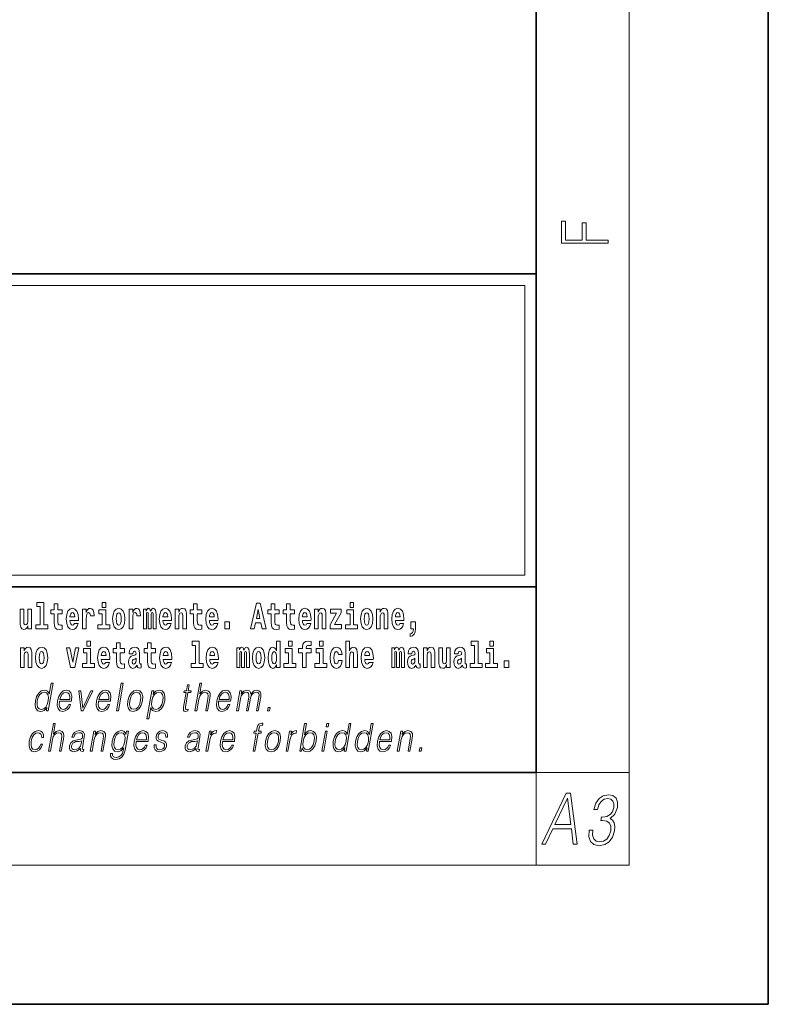
# Model space of a CAD drawing. Extents: x 0 to 420, y 0 to 297.
# Drawn here: x 388 to 420, y 0 to 42 of the extents above; entities that cross this region are included whole.
import ezdxf

# ---------------------------------------------------------------- set-up
doc = ezdxf.new("R2010")
doc.units = 0

msp = doc.modelspace()

# ---------------------------------------------------------------- linework, layer by layer
at = {"color": 7, "lineweight": 35}
for p, q in [((420, 0), (420, 297)), ((410, 10), (410, 287)), ((230, 31.5), (410, 31.5)), ((357.812378, 31.5), (410, 31.5)), ((410, 10), (410, 31.5)), ((357.812378, 18), (408.5, 18)), ((397, 18), (410, 18)), ((20, 10), (410, 10)), ((230, 10), (410, 10)), ((0, 0), (420, 0))]:
    msp.add_line(p, q, dxfattribs=at)
at = {"color": 7, "lineweight": 13}
for p, q in [((414, 6), (414, 291)), ((358.312378, 31), (409.5, 31)), ((409.5, 31), (409.5, 18.5)), ((410, 10), (414, 10)), ((410, 10), (410, 6)), ((414, 6), (16, 6))]:
    msp.add_line(p, q, dxfattribs=at)
at = {"color": 252, "lineweight": 13}
msp.add_line((358.312378, 18.5), (409.5, 18.5), dxfattribs=at)
at = {"color": 7, "lineweight": 13}
for points in [[(413.092773, 32.816833), (413.092773, 32.954525), (412.144226, 32.954525), (412.144226, 33.690968), (411.980103, 33.690968), (411.980103, 32.954525), (411.256897, 32.954525), (411.256897, 33.766071), (411.092773, 33.766071), (411.092773, 32.816833)], [(388.24646, 16.193491), (388.24646, 17.044643), (388.08783, 17.044643), (388.08783, 16.621445), (388.082275, 16.504154), (388.065613, 16.421734), (388.033447, 16.372597), (387.984619, 16.356747), (387.941345, 16.371012), (387.919189, 16.415394), (387.911407, 16.486719), (387.910309, 16.583405), (387.910309, 17.044643), (387.751648, 17.044643), (387.751648, 16.527929), (387.756073, 16.374182), (387.778259, 16.260061), (387.829285, 16.190321), (387.921387, 16.164961), (387.97464, 16.174471), (388.019043, 16.201416), (388.055634, 16.250551), (388.08783, 16.323462), (388.08783, 16.193491)], [(388.470581, 17.154009), (388.614838, 17.154009), (388.614838, 16.369427), (388.431763, 16.369427), (388.431763, 16.193491), (388.948792, 16.193491), (388.948792, 16.369427), (388.771271, 16.369427), (388.771271, 17.331532), (388.470581, 17.331532)], [(389.567902, 17.016113), (389.378174, 17.016113), (389.378174, 17.264961), (389.221741, 17.264961), (389.221741, 17.016113), (389.073059, 17.016113), (389.073059, 16.838593), (389.221741, 16.838593), (389.221741, 16.459774), (389.23172, 16.323462), (389.267212, 16.231531), (389.3349, 16.180811), (389.441406, 16.163376), (389.567902, 16.171301), (389.567902, 16.351992), (389.49469, 16.345652), (389.434753, 16.358332), (389.399261, 16.396374), (389.382629, 16.458189), (389.378174, 16.540609), (389.378174, 16.838593), (389.567902, 16.838593)], [(390.091583, 16.421734), (390.058289, 16.367842), (390.01059, 16.348822), (389.968445, 16.361502), (389.93515, 16.399544), (389.910736, 16.462944), (389.899658, 16.550119), (390.271332, 16.550119), (390.27243, 16.60718), (390.2547, 16.808477), (390.202545, 16.955883), (390.119324, 17.044643), (390.006165, 17.074759), (389.898529, 17.043058), (389.815308, 16.954298), (389.762054, 16.810062), (389.744324, 16.61986), (389.762054, 16.426489), (389.815308, 16.282251), (389.896301, 16.193491), (390.002838, 16.163376), (390.091583, 16.179226), (390.162598, 16.225191), (390.21698, 16.304441), (390.257996, 16.421734)], [(390.445526, 17.044643), (390.445526, 16.193491), (390.605286, 16.193491), (390.605286, 16.6262), (390.608612, 16.74032), (390.625244, 16.822742), (390.656311, 16.873463), (390.707367, 16.890898), (390.763947, 16.854443), (390.77948, 16.811647), (390.785034, 16.753), (390.785034, 16.748245), (390.93927, 16.748245), (390.93927, 16.76251), (390.92926, 16.898823), (390.900421, 16.995508), (390.850494, 17.052568), (390.778381, 17.073174), (390.720673, 17.062078), (390.674072, 17.030378), (390.635254, 16.976488), (390.605286, 16.900408), (390.605286, 17.044643)], [(391.613831, 16.369427), (391.442963, 16.369427), (391.442963, 17.016113), (391.142273, 17.016113), (391.142273, 16.838593), (391.28653, 16.838593), (391.28653, 16.369427), (391.096802, 16.369427), (391.096802, 16.193491), (391.613831, 16.193491)], [(391.28653, 17.331532), (391.28653, 17.115969), (391.442963, 17.115969), (391.442963, 17.331532)], [(391.741425, 16.618275), (391.759186, 16.423319), (391.81134, 16.280666), (391.894531, 16.193491), (392.005493, 16.163376), (392.115326, 16.193491), (392.198547, 16.280666), (392.250671, 16.423319), (392.269531, 16.618275), (392.250671, 16.811647), (392.198547, 16.955883), (392.114227, 17.043058), (392.004395, 17.074759), (391.894531, 17.043058), (391.81134, 16.955883), (391.759186, 16.811647)], [(392.44928, 17.044643), (392.44928, 16.193491), (392.60907, 16.193491), (392.60907, 16.6262), (392.612396, 16.74032), (392.629028, 16.822742), (392.660095, 16.873463), (392.711121, 16.890898), (392.7677, 16.854443), (392.783264, 16.811647), (392.788788, 16.753), (392.788788, 16.748245), (392.943024, 16.748245), (392.943024, 16.76251), (392.933044, 16.898823), (392.904175, 16.995508), (392.854248, 17.052568), (392.782135, 17.073174), (392.724457, 17.062078), (392.677856, 17.030378), (392.639008, 16.976488), (392.60907, 16.900408), (392.60907, 17.044643)], [(393.485565, 16.824327), (393.485565, 16.193491), (393.612061, 16.193491), (393.612061, 16.781532), (393.606506, 16.905163), (393.588745, 16.997093), (393.552124, 17.054153), (393.491119, 17.074759), (393.427856, 17.043058), (393.375732, 16.951128), (393.34021, 17.041473), (393.279205, 17.074759), (393.223724, 17.043058), (393.184875, 16.954298), (393.184875, 17.044643), (393.070618, 17.044643), (393.070618, 16.193491), (393.195984, 16.193491), (393.195984, 16.817987), (393.208191, 16.875048), (393.243713, 16.895653), (393.270325, 16.879803), (393.279205, 16.835423), (393.279205, 16.193491), (393.403473, 16.193491), (393.403473, 16.817987), (393.41568, 16.875048), (393.451172, 16.895653), (393.476685, 16.879803), (393.485565, 16.835423)], [(394.099121, 16.421734), (394.065857, 16.367842), (394.018127, 16.348822), (393.975952, 16.361502), (393.942688, 16.399544), (393.918274, 16.462944), (393.907166, 16.550119), (394.27887, 16.550119), (394.279968, 16.60718), (394.262207, 16.808477), (394.210083, 16.955883), (394.126862, 17.044643), (394.013702, 17.074759), (393.906067, 17.043058), (393.822876, 16.954298), (393.769592, 16.810062), (393.751831, 16.61986), (393.769592, 16.426489), (393.822876, 16.282251), (393.90387, 16.193491), (394.010376, 16.163376), (394.099121, 16.179226), (394.170135, 16.225191), (394.224487, 16.304441), (394.265564, 16.421734)], [(394.431976, 17.044643), (394.431976, 16.193491), (394.590637, 16.193491), (394.590637, 16.61669), (394.595093, 16.732395), (394.611725, 16.814817), (394.64389, 16.863953), (394.693817, 16.881388), (394.734863, 16.865538), (394.75708, 16.824327), (394.764832, 16.75617), (394.767059, 16.66741), (394.767059, 16.193491), (394.92572, 16.193491), (394.92572, 16.710205), (394.920166, 16.862368), (394.89798, 16.976488), (394.846924, 17.047813), (394.755951, 17.073174), (394.702698, 17.063663), (394.658325, 17.035133), (394.621704, 16.985998), (394.590637, 16.914673), (394.590637, 17.044643)], [(395.579224, 17.016113), (395.389465, 17.016113), (395.389465, 17.264961), (395.233032, 17.264961), (395.233032, 17.016113), (395.084351, 17.016113), (395.084351, 16.838593), (395.233032, 16.838593), (395.233032, 16.459774), (395.243042, 16.323462), (395.278534, 16.231531), (395.346222, 16.180811), (395.452728, 16.163376), (395.579224, 16.171301), (395.579224, 16.351992), (395.505981, 16.345652), (395.446075, 16.358332), (395.410553, 16.396374), (395.393921, 16.458189), (395.389465, 16.540609), (395.389465, 16.838593), (395.579224, 16.838593)], [(396.102905, 16.421734), (396.069611, 16.367842), (396.021912, 16.348822), (395.979736, 16.361502), (395.946472, 16.399544), (395.922058, 16.462944), (395.91095, 16.550119), (396.282654, 16.550119), (396.283752, 16.60718), (396.265991, 16.808477), (396.213837, 16.955883), (396.130615, 17.044643), (396.017456, 17.074759), (395.909851, 17.043058), (395.82663, 16.954298), (395.773376, 16.810062), (395.755615, 16.61986), (395.773376, 16.426489), (395.82663, 16.282251), (395.907623, 16.193491), (396.01413, 16.163376), (396.102905, 16.179226), (396.173889, 16.225191), (396.228271, 16.304441), (396.269318, 16.421734)], [(397.940247, 17.293491), (397.679504, 16.193491), (397.84259, 16.193491), (397.894745, 16.445509), (398.132172, 16.445509), (398.186554, 16.193491), (398.352966, 16.193491), (398.093353, 17.293491)], [(398.015686, 17.019283), (398.092224, 16.630955), (397.93689, 16.630955)], [(398.918823, 17.016113), (398.729095, 17.016113), (398.729095, 17.264961), (398.572662, 17.264961), (398.572662, 17.016113), (398.423981, 17.016113), (398.423981, 16.838593), (398.572662, 16.838593), (398.572662, 16.459774), (398.582642, 16.323462), (398.618164, 16.231531), (398.685822, 16.180811), (398.792328, 16.163376), (398.918823, 16.171301), (398.918823, 16.351992), (398.845581, 16.345652), (398.785675, 16.358332), (398.750183, 16.396374), (398.733521, 16.458189), (398.729095, 16.540609), (398.729095, 16.838593), (398.918823, 16.838593)], [(399.586731, 17.016113), (399.397034, 17.016113), (399.397034, 17.264961), (399.24057, 17.264961), (399.24057, 17.016113), (399.091919, 17.016113), (399.091919, 16.838593), (399.24057, 16.838593), (399.24057, 16.459774), (399.250549, 16.323462), (399.286072, 16.231531), (399.35376, 16.180811), (399.460266, 16.163376), (399.586731, 16.171301), (399.586731, 16.351992), (399.513519, 16.345652), (399.453613, 16.358332), (399.418091, 16.396374), (399.401459, 16.458189), (399.397034, 16.540609), (399.397034, 16.838593), (399.586731, 16.838593)], [(400.110443, 16.421734), (400.077148, 16.367842), (400.029449, 16.348822), (399.987274, 16.361502), (399.953979, 16.399544), (399.929565, 16.462944), (399.918488, 16.550119), (400.290161, 16.550119), (400.29129, 16.60718), (400.273529, 16.808477), (400.221375, 16.955883), (400.138184, 17.044643), (400.024994, 17.074759), (399.917389, 17.043058), (399.834167, 16.954298), (399.780914, 16.810062), (399.763153, 16.61986), (399.780914, 16.426489), (399.834167, 16.282251), (399.915161, 16.193491), (400.021667, 16.163376), (400.110443, 16.179226), (400.181458, 16.225191), (400.235809, 16.304441), (400.276855, 16.421734)], [(400.443298, 17.044643), (400.443298, 16.193491), (400.601929, 16.193491), (400.601929, 16.61669), (400.606384, 16.732395), (400.623016, 16.814817), (400.655212, 16.863953), (400.705139, 16.881388), (400.746185, 16.865538), (400.768372, 16.824327), (400.776123, 16.75617), (400.778351, 16.66741), (400.778351, 16.193491), (400.937012, 16.193491), (400.937012, 16.710205), (400.931458, 16.862368), (400.909271, 16.976488), (400.858246, 17.047813), (400.767273, 17.073174), (400.713989, 17.063663), (400.669617, 17.035133), (400.632996, 16.985998), (400.601929, 16.914673), (400.601929, 17.044643)], [(401.592743, 16.886143), (401.592743, 17.044643), (401.130066, 17.044643), (401.130066, 16.860783), (401.391907, 16.860783), (401.112305, 16.359917), (401.112305, 16.193491), (401.608276, 16.193491), (401.608276, 16.377352), (401.305359, 16.377352)], [(402.300598, 16.369427), (402.12973, 16.369427), (402.12973, 17.016113), (401.829041, 17.016113), (401.829041, 16.838593), (401.973297, 16.838593), (401.973297, 16.369427), (401.783569, 16.369427), (401.783569, 16.193491), (402.300598, 16.193491)], [(401.973297, 17.331532), (401.973297, 17.115969), (402.12973, 17.115969), (402.12973, 17.331532)], [(402.428192, 16.618275), (402.445953, 16.423319), (402.498108, 16.280666), (402.581299, 16.193491), (402.692261, 16.163376), (402.802094, 16.193491), (402.885315, 16.280666), (402.937439, 16.423319), (402.956299, 16.618275), (402.937439, 16.811647), (402.885315, 16.955883), (402.800995, 17.043058), (402.691162, 17.074759), (402.581299, 17.043058), (402.498108, 16.955883), (402.445953, 16.811647)], [(403.11499, 17.044643), (403.11499, 16.193491), (403.273621, 16.193491), (403.273621, 16.61669), (403.278076, 16.732395), (403.294708, 16.814817), (403.326904, 16.863953), (403.376831, 16.881388), (403.417877, 16.865538), (403.440063, 16.824327), (403.447815, 16.75617), (403.450043, 16.66741), (403.450043, 16.193491), (403.608704, 16.193491), (403.608704, 16.710205), (403.603149, 16.862368), (403.580963, 16.976488), (403.529938, 17.047813), (403.438965, 17.073174), (403.385681, 17.063663), (403.341309, 17.035133), (403.304688, 16.985998), (403.273621, 16.914673), (403.273621, 17.044643)], [(404.117981, 16.421734), (404.084686, 16.367842), (404.036987, 16.348822), (403.994812, 16.361502), (403.961548, 16.399544), (403.937134, 16.462944), (403.926025, 16.550119), (404.297729, 16.550119), (404.298828, 16.60718), (404.281067, 16.808477), (404.228912, 16.955883), (404.145691, 17.044643), (404.032532, 17.074759), (403.924927, 17.043058), (403.841705, 16.954298), (403.788452, 16.810062), (403.770691, 16.61986), (403.788452, 16.426489), (403.841705, 16.282251), (403.922699, 16.193491), (404.029205, 16.163376), (404.117981, 16.179226), (404.188965, 16.225191), (404.243347, 16.304441), (404.284393, 16.421734)], [(390.109344, 16.713375), (389.902954, 16.713375), (389.911865, 16.786285), (389.93515, 16.841763), (389.967316, 16.876633), (390.006165, 16.889313), (390.047211, 16.876633), (390.079376, 16.843348), (390.099365, 16.787872)], [(392.005493, 16.886143), (392.049866, 16.868708), (392.08316, 16.817987), (392.103119, 16.73398), (392.110901, 16.61986), (392.103119, 16.504154), (392.08316, 16.420149), (392.049866, 16.369427), (392.005493, 16.353577), (391.959991, 16.369427), (391.926697, 16.421734), (391.906738, 16.507324), (391.900085, 16.6262), (391.906738, 16.73715), (391.927826, 16.817987), (391.961121, 16.868708)], [(394.116882, 16.713375), (393.910522, 16.713375), (393.919373, 16.786285), (393.942688, 16.841763), (393.974854, 16.876633), (394.013702, 16.889313), (394.054749, 16.876633), (394.086914, 16.843348), (394.106903, 16.787872)], [(396.120636, 16.713375), (395.914276, 16.713375), (395.923157, 16.786285), (395.946472, 16.841763), (395.978638, 16.876633), (396.017456, 16.889313), (396.058533, 16.876633), (396.090698, 16.843348), (396.110657, 16.787872)], [(400.128174, 16.713375), (399.921814, 16.713375), (399.930695, 16.786285), (399.953979, 16.841763), (399.986176, 16.876633), (400.024994, 16.889313), (400.06604, 16.876633), (400.098236, 16.843348), (400.118195, 16.787872)], [(402.692261, 16.886143), (402.736633, 16.868708), (402.769928, 16.817987), (402.789886, 16.73398), (402.797668, 16.61986), (402.789886, 16.504154), (402.769928, 16.420149), (402.736633, 16.369427), (402.692261, 16.353577), (402.646759, 16.369427), (402.613464, 16.421734), (402.593506, 16.507324), (402.586853, 16.6262), (402.593506, 16.73715), (402.614594, 16.817987), (402.647888, 16.868708)], [(404.135712, 16.713375), (403.929352, 16.713375), (403.938232, 16.786285), (403.961548, 16.841763), (403.993713, 16.876633), (404.032532, 16.889313), (404.073608, 16.876633), (404.105774, 16.843348), (404.125732, 16.787872)], [(396.578857, 16.485134), (396.578857, 16.193491), (396.78302, 16.193491), (396.78302, 16.485134)], [(404.56955, 15.863808), (404.666077, 15.893923), (404.73819, 15.960494), (404.782562, 16.06669), (404.798096, 16.204586), (404.798096, 16.485134), (404.593933, 16.485134), (404.593933, 16.193491), (404.704895, 16.193491), (404.704895, 16.171301), (404.696014, 16.093636), (404.671631, 16.03499), (404.629456, 15.995364), (404.56955, 15.973174)], [(387.768158, 15.368003), (387.768158, 14.51685), (387.926819, 14.51685), (387.926819, 14.940049), (387.931274, 15.055756), (387.947906, 15.138176), (387.980072, 15.187311), (388.029999, 15.204746), (388.071045, 15.188896), (388.093262, 15.147686), (388.101013, 15.079531), (388.103241, 14.990769), (388.103241, 14.51685), (388.261902, 14.51685), (388.261902, 15.033565), (388.256348, 15.185726), (388.234161, 15.299848), (388.183105, 15.371173), (388.092133, 15.396533), (388.038879, 15.387023), (387.994507, 15.358493), (387.957886, 15.309358), (387.926819, 15.238031), (387.926819, 15.368003)], [(388.417236, 14.941634), (388.434967, 14.746677), (388.487122, 14.604026), (388.570343, 14.51685), (388.681274, 14.486735), (388.791138, 14.51685), (388.874329, 14.604026), (388.926483, 14.746677), (388.945343, 14.941634), (388.926483, 15.135006), (388.874329, 15.279243), (388.790009, 15.366418), (388.680176, 15.398118), (388.570343, 15.366418), (388.487122, 15.279243), (388.434967, 15.135006)], [(389.747528, 15.368003), (389.926147, 14.51685), (390.109222, 14.51685), (390.285645, 15.368003), (390.138062, 15.368003), (390.019348, 14.756187), (389.896179, 15.368003)], [(390.961304, 14.692787), (390.790466, 14.692787), (390.790466, 15.339473), (390.489777, 15.339473), (390.489777, 15.161951), (390.634033, 15.161951), (390.634033, 14.692787), (390.444275, 14.692787), (390.444275, 14.51685), (390.961304, 14.51685)], [(390.634033, 15.654891), (390.634033, 15.439329), (390.790466, 15.439329), (390.790466, 15.654891)], [(391.442841, 14.745092), (391.409546, 14.691202), (391.361847, 14.672182), (391.319702, 14.684862), (391.286407, 14.722902), (391.261993, 14.786303), (391.250916, 14.873479), (391.622589, 14.873479), (391.623688, 14.930539), (391.605957, 15.131836), (391.553802, 15.279243), (391.470581, 15.368003), (391.357422, 15.398119), (391.249786, 15.366418), (391.166565, 15.277658), (391.113312, 15.133421), (391.095581, 14.943219), (391.113312, 14.749847), (391.166565, 14.605612), (391.247559, 14.51685), (391.354095, 14.486735), (391.442841, 14.502585), (391.513855, 14.548551), (391.568237, 14.627802), (391.609253, 14.745092)], [(392.255005, 15.339473), (392.065277, 15.339473), (392.065277, 15.588321), (391.908844, 15.588321), (391.908844, 15.339473), (391.760162, 15.339473), (391.760162, 15.161951), (391.908844, 15.161951), (391.908844, 14.783133), (391.918823, 14.646822), (391.954346, 14.554891), (392.022003, 14.50417), (392.12851, 14.486735), (392.255005, 14.49466), (392.255005, 14.675352), (392.181763, 14.669012), (392.121857, 14.681692), (392.086365, 14.719732), (392.069702, 14.781548), (392.065277, 14.863969), (392.065277, 15.161951), (392.255005, 15.161951)], [(392.607819, 15.111231), (392.62558, 15.193652), (392.682159, 15.222182), (392.734314, 15.199992), (392.752075, 15.136591), (392.745422, 15.087456), (392.723206, 15.063681), (392.683289, 15.054171), (392.621155, 15.044661), (392.536804, 15.01296), (392.4758, 14.954314), (392.439178, 14.870309), (392.426971, 14.760942), (392.439178, 14.646822), (392.4758, 14.559646), (392.534607, 14.50734), (392.614502, 14.486735), (392.7099, 14.52002), (392.793121, 14.619877), (392.805328, 14.562816), (392.828613, 14.524776), (392.861908, 14.505755), (392.909607, 14.49783), (392.972839, 14.51051), (392.972839, 14.675352), (392.946228, 14.670597), (392.910706, 14.691202), (392.904053, 14.756187), (392.904053, 15.133421), (392.890747, 15.249127), (392.8508, 15.331548), (392.780914, 15.380684), (392.682159, 15.398119), (392.586731, 15.377514), (392.515747, 15.322038), (392.470245, 15.234862), (392.455811, 15.123911), (392.455811, 15.111231)], [(393.590851, 15.339473), (393.401123, 15.339473), (393.401123, 15.588321), (393.24469, 15.588321), (393.24469, 15.339473), (393.096008, 15.339473), (393.096008, 15.161951), (393.24469, 15.161951), (393.24469, 14.783134), (393.254669, 14.646822), (393.290161, 14.554891), (393.357849, 14.50417), (393.464355, 14.486735), (393.590851, 14.49466), (393.590851, 14.675352), (393.517639, 14.669012), (393.457703, 14.681692), (393.422211, 14.719732), (393.405579, 14.781549), (393.401123, 14.863969), (393.401123, 15.161951), (393.590851, 15.161951)], [(394.114532, 14.745092), (394.081238, 14.691202), (394.033539, 14.672182), (393.991394, 14.684862), (393.958099, 14.722902), (393.933685, 14.786304), (393.922607, 14.873479), (394.294281, 14.873479), (394.29538, 14.930539), (394.277649, 15.131836), (394.225494, 15.279243), (394.142273, 15.368004), (394.029114, 15.398119), (393.921478, 15.366419), (393.838257, 15.277658), (393.785004, 15.133421), (393.767273, 14.943219), (393.785004, 14.749847), (393.838257, 14.605612), (393.91925, 14.51685), (394.025787, 14.486735), (394.114532, 14.502585), (394.185547, 14.548551), (394.239929, 14.627802), (394.280945, 14.745092)], [(395.165222, 15.477369), (395.309479, 15.477369), (395.309479, 14.692787), (395.126404, 14.692787), (395.126404, 14.51685), (395.643433, 14.51685), (395.643433, 14.692787), (395.465912, 14.692787), (395.465912, 15.654891), (395.165222, 15.654891)], [(396.118317, 14.745093), (396.085022, 14.691202), (396.037323, 14.672182), (395.995148, 14.684862), (395.961853, 14.722903), (395.937439, 14.786304), (395.926361, 14.873479), (396.298035, 14.873479), (396.299164, 14.93054), (396.281403, 15.131837), (396.229248, 15.279243), (396.146057, 15.368004), (396.032867, 15.398119), (395.925262, 15.366419), (395.842041, 15.277658), (395.788788, 15.133422), (395.771027, 14.94322), (395.788788, 14.749848), (395.842041, 14.605612), (395.923035, 14.51685), (396.029541, 14.486735), (396.118317, 14.502585), (396.189331, 14.548552), (396.243683, 14.627802), (396.284729, 14.745093)], [(397.508514, 15.147687), (397.508514, 14.516851), (397.63501, 14.516851), (397.63501, 15.104892), (397.629456, 15.228522), (397.611694, 15.320454), (397.575073, 15.377514), (397.514069, 15.398119), (397.450806, 15.366419), (397.398682, 15.274488), (397.363159, 15.364834), (397.302155, 15.398119), (397.246674, 15.366419), (397.207825, 15.277658), (397.207825, 15.368004), (397.093567, 15.368004), (397.093567, 14.516851), (397.218933, 14.516851), (397.218933, 15.141347), (397.23114, 15.198407), (397.266663, 15.219012), (397.293274, 15.203162), (397.302155, 15.158782), (397.302155, 14.516851), (397.426422, 14.516851), (397.426422, 15.141347), (397.438629, 15.198407), (397.474121, 15.219012), (397.499634, 15.203162), (397.508514, 15.158782)], [(397.768127, 14.941635), (397.785889, 14.746678), (397.838043, 14.604027), (397.921265, 14.516851), (398.032196, 14.486736), (398.142029, 14.516851), (398.22525, 14.604027), (398.277405, 14.746678), (398.296265, 14.941635), (398.277405, 15.135007), (398.22525, 15.279243), (398.14093, 15.366419), (398.031097, 15.398119), (397.921265, 15.366419), (397.838043, 15.279243), (397.785889, 15.135007)], [(398.802185, 14.648407), (398.802185, 14.516851), (398.960876, 14.516851), (398.960876, 15.654892), (398.802185, 15.654892), (398.802185, 15.238032), (398.77002, 15.309359), (398.734528, 15.360079), (398.69458, 15.388609), (398.64798, 15.398119), (398.56366, 15.366419), (398.49707, 15.277658), (398.453827, 15.135007), (398.438293, 14.94322), (398.453827, 14.749848), (398.49707, 14.605612), (398.56366, 14.516851), (398.64798, 14.486736), (398.695679, 14.496246), (398.735626, 14.524776), (398.77002, 14.575497)], [(399.644318, 14.692788), (399.47345, 14.692788), (399.47345, 15.339474), (399.172791, 15.339474), (399.172791, 15.161952), (399.317017, 15.161952), (399.317017, 14.692788), (399.127289, 14.692788), (399.127289, 14.516851), (399.644318, 14.516851)], [(399.317017, 15.654892), (399.317017, 15.439329), (399.47345, 15.439329), (399.47345, 15.654892)], [(399.758606, 15.161952), (399.929443, 15.161952), (399.929443, 14.516851), (400.085907, 14.516851), (400.085907, 15.161952), (400.297821, 15.161952), (400.297821, 15.339474), (400.085907, 15.339474), (400.085907, 15.375929), (400.09256, 15.421894), (400.113647, 15.45201), (400.149139, 15.46786), (400.200195, 15.4742), (400.29892, 15.466275), (400.29892, 15.646967), (400.182434, 15.654892), (400.069275, 15.642212), (399.990479, 15.602586), (399.943878, 15.526505), (399.929443, 15.406044), (399.929443, 15.339474), (399.758606, 15.339474)], [(400.980164, 14.692788), (400.809296, 14.692788), (400.809296, 15.339474), (400.508606, 15.339474), (400.508606, 15.161952), (400.652863, 15.161952), (400.652863, 14.692788), (400.463135, 14.692788), (400.463135, 14.516851), (400.980164, 14.516851)], [(400.652863, 15.654892), (400.652863, 15.43933), (400.809296, 15.43933), (400.809296, 15.654892)], [(401.478333, 14.821175), (401.447266, 14.716563), (401.384033, 14.678523), (401.339661, 14.694373), (401.306366, 14.745093), (401.286377, 14.8291), (401.279724, 14.944805), (401.286377, 15.058927), (401.307465, 15.142932), (401.340759, 15.192067), (401.384033, 15.209503), (401.447266, 15.176217), (401.477234, 15.085872), (401.633667, 15.085872), (401.610352, 15.215843), (401.560425, 15.314114), (401.484985, 15.375929), (401.38736, 15.398119), (401.276398, 15.364834), (401.192078, 15.272903), (401.137695, 15.128667), (401.119965, 14.94005), (401.137695, 14.753018), (401.188751, 14.610367), (401.269745, 14.518436), (401.37738, 14.486736), (401.479431, 14.510511), (401.558228, 14.575497), (401.610352, 14.681693), (401.633667, 14.821175)], [(401.794556, 15.654892), (401.794556, 14.516851), (401.953186, 14.516851), (401.953186, 14.94005), (401.957642, 15.055757), (401.974274, 15.138177), (402.00647, 15.187313), (402.056396, 15.204748), (402.097443, 15.188898), (402.119629, 15.147687), (402.12738, 15.079532), (402.129608, 14.99077), (402.129608, 14.516851), (402.288269, 14.516851), (402.288269, 15.033566), (402.282715, 15.185727), (402.260529, 15.299849), (402.209503, 15.371174), (402.11853, 15.396535), (402.065247, 15.387024), (402.020874, 15.358494), (401.984253, 15.309359), (401.953186, 15.238033), (401.953186, 15.654892)], [(402.797546, 14.745093), (402.764252, 14.691203), (402.716553, 14.672183), (402.674377, 14.684863), (402.641113, 14.722903), (402.616699, 14.786304), (402.605591, 14.87348), (402.977295, 14.87348), (402.978394, 14.93054), (402.960632, 15.131837), (402.908478, 15.279243), (402.825256, 15.368004), (402.712097, 15.39812), (402.604492, 15.366419), (402.521271, 15.277658), (402.468018, 15.133422), (402.450256, 14.94322), (402.468018, 14.749848), (402.521271, 14.605613), (402.602264, 14.516851), (402.708771, 14.486736), (402.797546, 14.502586), (402.86853, 14.548552), (402.922913, 14.627803), (402.963959, 14.745093)], [(404.187744, 15.147687), (404.187744, 14.516851), (404.31424, 14.516851), (404.31424, 15.104892), (404.308685, 15.228523), (404.290924, 15.320454), (404.254333, 15.377515), (404.193298, 15.39812), (404.130066, 15.36642), (404.077911, 15.274488), (404.042419, 15.364835), (403.981384, 15.39812), (403.925903, 15.36642), (403.887085, 15.277658), (403.887085, 15.368005), (403.772797, 15.368004), (403.772797, 14.516851), (403.898163, 14.516851), (403.898163, 15.141347), (403.91037, 15.198408), (403.945862, 15.219013), (403.972504, 15.203163), (403.981384, 15.158783), (403.981384, 14.516851), (404.105652, 14.516851), (404.105652, 15.141347), (404.117859, 15.198408), (404.153351, 15.219013), (404.178864, 15.203163), (404.187744, 15.158783)], [(404.630432, 15.111232), (404.648193, 15.193653), (404.704773, 15.222183), (404.756927, 15.199993), (404.774658, 15.136592), (404.768005, 15.087457), (404.745819, 15.063682), (404.705872, 15.054172), (404.643738, 15.044662), (404.559448, 15.012961), (404.498413, 14.954315), (404.461792, 14.87031), (404.449585, 14.760944), (404.461792, 14.646823), (404.498413, 14.559647), (404.55722, 14.507341), (404.637085, 14.486736), (404.732513, 14.520021), (404.815735, 14.619878), (404.827942, 14.562818), (404.851227, 14.524776), (404.884521, 14.505756), (404.93222, 14.497831), (404.995483, 14.510511), (404.995483, 14.675353), (404.968842, 14.670598), (404.93335, 14.691203), (404.926697, 14.756189), (404.926697, 15.133422), (404.913361, 15.249128), (404.873413, 15.331549), (404.803528, 15.380685), (404.704773, 15.39812), (404.609375, 15.377515), (404.538361, 15.322039), (404.492859, 15.234863), (404.478455, 15.123912), (404.478455, 15.111232)], [(405.134155, 15.368005), (405.134155, 14.516851), (405.292816, 14.516851), (405.292816, 14.94005), (405.297241, 15.055757), (405.313904, 15.138178), (405.346069, 15.187313), (405.395996, 15.204748), (405.437042, 15.188898), (405.459229, 15.147688), (405.46701, 15.079532), (405.469238, 14.990771), (405.469238, 14.516851), (405.627869, 14.516851), (405.627869, 15.033566), (405.622345, 15.185728), (405.600159, 15.299849), (405.549103, 15.371175), (405.45813, 15.396535), (405.404877, 15.387025), (405.360504, 15.358495), (405.323883, 15.309359), (405.292816, 15.238033), (405.292816, 15.368005)], [(406.295807, 14.516851), (406.295807, 15.368005), (406.137146, 15.368005), (406.137146, 14.944806), (406.131592, 14.827515), (406.11496, 14.745094), (406.082794, 14.695958), (406.033966, 14.680108), (405.990692, 14.694373), (405.968506, 14.738754), (405.960754, 14.81008), (405.959625, 14.906765), (405.959625, 15.368005), (405.800964, 15.368005), (405.800964, 14.85129), (405.80542, 14.697543), (405.827606, 14.583423), (405.878632, 14.513681), (405.970734, 14.488321), (406.023987, 14.497831), (406.068359, 14.524776), (406.10498, 14.573913), (406.137146, 14.646823), (406.137146, 14.516851)], [(406.634216, 15.111233), (406.651978, 15.193653), (406.708557, 15.222183), (406.760681, 15.199993), (406.778442, 15.136593), (406.77179, 15.087457), (406.749603, 15.063682), (406.709656, 15.054172), (406.647522, 15.044662), (406.563202, 15.012961), (406.502167, 14.954316), (406.465576, 14.87031), (406.453369, 14.760944), (406.465576, 14.646823), (406.502167, 14.559648), (406.560974, 14.507341), (406.640869, 14.486736), (406.736267, 14.520021), (406.819489, 14.619878), (406.831696, 14.562818), (406.855011, 14.524777), (406.888306, 14.505756), (406.936005, 14.497831), (406.999237, 14.510511), (406.999237, 14.675353), (406.972595, 14.670598), (406.937103, 14.691203), (406.93045, 14.756189), (406.93045, 15.133423), (406.917145, 15.249128), (406.877197, 15.33155), (406.807281, 15.380685), (406.708557, 15.39812), (406.613129, 15.377515), (406.542114, 15.322039), (406.496643, 15.234863), (406.482208, 15.123913), (406.482208, 15.111232)], [(407.187866, 15.47737), (407.332092, 15.47737), (407.332092, 14.692788), (407.149017, 14.692788), (407.149017, 14.516852), (407.666046, 14.516852), (407.666046, 14.692788), (407.488525, 14.692788), (407.488525, 15.654892), (407.187866, 15.654892)], [(408.327332, 14.692789), (408.156464, 14.692789), (408.156464, 15.339475), (407.855774, 15.339475), (407.855774, 15.161953), (408, 15.161953), (408, 14.692788), (407.810303, 14.692788), (407.810303, 14.516852), (408.327332, 14.516852)], [(408, 15.654892), (408, 15.43933), (408.156464, 15.43933), (408.156464, 15.654892)], [(388.681274, 15.209501), (388.725647, 15.192066), (388.758942, 15.141346), (388.778931, 15.057341), (388.786682, 14.943219), (388.778931, 14.827513), (388.758942, 14.743507), (388.725647, 14.692787), (388.681274, 14.676937), (388.635803, 14.692787), (388.602509, 14.745092), (388.58252, 14.830683), (388.575867, 14.949559), (388.58252, 15.060511), (388.603607, 15.141346), (388.636902, 15.192066)], [(391.460602, 15.036736), (391.254211, 15.036736), (391.263123, 15.109646), (391.286407, 15.165121), (391.318573, 15.199992), (391.357422, 15.212672), (391.398468, 15.199992), (391.430634, 15.166706), (391.450623, 15.111231)], [(392.749847, 14.821174), (392.740967, 14.756187), (392.717651, 14.707052), (392.683289, 14.675352), (392.642212, 14.665842), (392.596741, 14.692787), (392.580078, 14.762527), (392.593414, 14.830684), (392.633362, 14.867139), (392.701019, 14.886159), (392.749847, 14.919444)], [(394.132294, 15.036736), (393.925903, 15.036736), (393.934814, 15.109646), (393.958099, 15.165122), (393.990265, 15.199992), (394.029114, 15.212672), (394.07016, 15.199992), (394.102325, 15.166707), (394.122314, 15.111231)], [(396.136047, 15.036736), (395.929688, 15.036736), (395.938568, 15.109646), (395.961853, 15.165122), (395.994049, 15.199992), (396.032867, 15.212672), (396.073914, 15.199992), (396.10611, 15.166707), (396.126068, 15.111231)], [(398.032196, 15.209502), (398.076599, 15.192067), (398.109863, 15.141347), (398.129852, 15.057341), (398.137604, 14.94322), (398.129852, 14.827514), (398.109863, 14.743508), (398.076599, 14.692788), (398.032196, 14.676937), (397.986725, 14.692788), (397.95343, 14.745093), (397.933472, 14.830684), (397.926819, 14.94956), (397.933472, 15.060511), (397.954529, 15.141347), (397.987823, 15.192067)], [(398.701233, 15.207917), (398.746735, 15.190482), (398.780029, 15.141347), (398.802185, 15.057341), (398.809967, 14.94322), (398.802185, 14.827514), (398.780029, 14.743508), (398.745605, 14.692788), (398.701233, 14.676938), (398.657959, 14.692788), (398.624695, 14.743508), (398.603607, 14.827514), (398.596954, 14.94322), (398.603607, 15.057341), (398.624695, 15.139762), (398.657959, 15.190482)], [(402.815277, 15.036736), (402.608917, 15.036736), (402.617798, 15.109647), (402.641113, 15.165122), (402.673279, 15.199993), (402.712097, 15.212673), (402.753174, 15.199993), (402.785339, 15.166707), (402.805298, 15.111232)], [(404.772461, 14.821175), (404.76358, 14.756189), (404.740295, 14.707053), (404.705872, 14.675353), (404.664825, 14.665843), (404.619354, 14.692788), (404.602692, 14.762529), (404.616028, 14.830685), (404.655945, 14.86714), (404.723633, 14.88616), (404.772461, 14.919445)], [(406.776245, 14.821175), (406.767334, 14.756189), (406.744049, 14.707053), (406.709656, 14.675353), (406.66861, 14.665843), (406.623108, 14.692788), (406.606476, 14.762529), (406.619781, 14.830685), (406.659729, 14.86714), (406.727417, 14.88616), (406.776245, 14.919446)], [(408.616882, 14.808495), (408.616882, 14.516852), (408.821045, 14.516852), (408.821045, 14.808495)], [(389.172668, 13.853683), (389.09259, 13.853683), (389.008545, 13.369678), (388.977234, 13.443112), (388.93338, 13.498189), (388.873474, 13.5299), (388.799377, 13.541582), (388.667023, 13.509871), (388.554199, 13.421415), (388.466522, 13.277883), (388.411835, 13.08595), (388.399567, 12.892347), (388.436371, 12.750484), (388.515503, 12.660358), (388.635803, 12.630317), (388.713928, 12.642), (388.784576, 12.672042), (388.849915, 12.725449), (388.909698, 12.800553), (388.884216, 12.653683), (388.964294, 12.653683)], [(391.90741, 12.653683), (391.987518, 12.653683), (392.195892, 13.853683), (392.115784, 13.853683)], [(395.046753, 13.768564), (394.966614, 13.768564), (394.923462, 13.519886), (394.828644, 13.519886), (394.814453, 13.438106), (394.909241, 13.438106), (394.799683, 12.807229), (394.7901, 12.728787), (394.796539, 12.673711), (394.824707, 12.643669), (394.878754, 12.631986), (394.980743, 12.650345), (394.994659, 12.730456), (394.914307, 12.713766), (394.875366, 12.735463), (394.879822, 12.807229), (394.98938, 13.438106), (395.117554, 13.438106), (395.131744, 13.519886), (395.003571, 13.519886)], [(395.28949, 12.653683), (395.369629, 12.653683), (395.458313, 13.164392), (395.493866, 13.284559), (395.553558, 13.374684), (395.630188, 13.43143), (395.722076, 13.453127), (395.805664, 13.434768), (395.84906, 13.384698), (395.859619, 13.29958), (395.845459, 13.179413), (395.75415, 12.653683), (395.834259, 12.653683), (395.925842, 13.181082), (395.945618, 13.317939), (395.93927, 13.419746), (395.871826, 13.508203), (395.753448, 13.541582), (395.612976, 13.501527), (395.496552, 13.384698), (395.578003, 13.853683), (395.497864, 13.853683)], [(388.494629, 13.08595), (388.53656, 13.242834), (388.603271, 13.357994), (388.690216, 13.428092), (388.794708, 13.453127), (388.88916, 13.428092), (388.950409, 13.357994), (388.977173, 13.242834), (388.965942, 13.08595), (388.922394, 12.927396), (388.856995, 12.812236), (388.77005, 12.742139), (388.667175, 12.718773), (388.571106, 12.742139), (388.510132, 12.813906), (388.483398, 12.929065)], [(389.445831, 13.067591), (389.962555, 13.067591), (389.968353, 13.10097), (389.979431, 13.287897), (389.946075, 13.426423), (389.867401, 13.511541), (389.749786, 13.541582), (389.616089, 13.509871), (389.505951, 13.421415), (389.419312, 13.276214), (389.365662, 13.082612), (389.352356, 12.890678), (389.387817, 12.748815), (389.467255, 12.660358), (389.588867, 12.630317), (389.702118, 12.652014), (389.798767, 12.708759), (389.876129, 12.800553), (389.927704, 12.92072), (389.847595, 12.92072), (389.808777, 12.835602), (389.753693, 12.772181), (389.686646, 12.732125), (389.609558, 12.718773), (389.52121, 12.74047), (389.462341, 12.808898), (389.435486, 12.915713), (389.444977, 13.062584)], [(389.460022, 13.149371), (389.502075, 13.276214), (389.563995, 13.371346), (389.642517, 13.43143), (389.733093, 13.453127), (389.813446, 13.43143), (389.870056, 13.373015), (389.895966, 13.276214), (389.893982, 13.149371)], [(390.388458, 12.653683), (390.477905, 12.653683), (390.88736, 13.519886), (390.804565, 13.519886), (390.457672, 12.775518), (390.365295, 13.519886), (390.278503, 13.519886)], [(391.131683, 13.067591), (391.648407, 13.067591), (391.654175, 13.10097), (391.665283, 13.287897), (391.631927, 13.426423), (391.553253, 13.511541), (391.435638, 13.541582), (391.301941, 13.509871), (391.191772, 13.421415), (391.105164, 13.276214), (391.051514, 13.082612), (391.038208, 12.890678), (391.073669, 12.748815), (391.153076, 12.660358), (391.274719, 12.630317), (391.38797, 12.652014), (391.484619, 12.708759), (391.561981, 12.800553), (391.613556, 12.92072), (391.533447, 12.92072), (391.494629, 12.835602), (391.439545, 12.772181), (391.372498, 12.732125), (391.29541, 12.718773), (391.207062, 12.74047), (391.148193, 12.808898), (391.121338, 12.915713), (391.130798, 13.062584)], [(391.145874, 13.149371), (391.187927, 13.276214), (391.249847, 13.371346), (391.328369, 13.43143), (391.418945, 13.453127), (391.499268, 13.43143), (391.555908, 13.373015), (391.581818, 13.276214), (391.579803, 13.149371)], [(392.394775, 13.08595), (392.381195, 12.892347), (392.419006, 12.748815), (392.503784, 12.660358), (392.633728, 12.631986), (392.773804, 12.662027), (392.889008, 12.748815), (392.975342, 12.892347), (393.031677, 13.08595), (393.042603, 13.279552), (393.005798, 13.421415), (392.921021, 13.509871), (392.791687, 13.541582), (392.651306, 13.509871), (392.535828, 13.421415), (392.44812, 13.277883)], [(392.47757, 13.08595), (392.520813, 13.242834), (392.586212, 13.357994), (392.673157, 13.428092), (392.776306, 13.453127), (392.870789, 13.428092), (392.93335, 13.357994), (392.958771, 13.242834), (392.948883, 13.08595), (392.903992, 12.927396), (392.838898, 12.813906), (392.751953, 12.743808), (392.649078, 12.720442), (392.554321, 12.743808), (392.49176, 12.813906), (392.464722, 12.927396)], [(393.221558, 12.304865), (393.301697, 12.304865), (393.388336, 12.803891), (393.42041, 12.727118), (393.464233, 12.672042), (393.597198, 12.630317), (393.730591, 12.660358), (393.843414, 12.748815), (393.931091, 12.892347), (393.987427, 13.08595), (393.998047, 13.277883), (393.961548, 13.421415), (393.880768, 13.509871), (393.75943, 13.541582), (393.678619, 13.5299), (393.607697, 13.498189), (393.543091, 13.441443), (393.485718, 13.36467), (393.512665, 13.519886), (393.432556, 13.519886)], [(393.434631, 13.08595), (393.476562, 13.242834), (393.541962, 13.357994), (393.627563, 13.428092), (393.732056, 13.453127), (393.826508, 13.428092), (393.889099, 13.357994), (393.91452, 13.242834), (393.904633, 13.08595), (393.859741, 12.927396), (393.794342, 12.812236), (393.707397, 12.742139), (393.604553, 12.718773), (393.509796, 12.742139), (393.448822, 12.813906), (393.422089, 12.929065)], [(396.311798, 13.067591), (396.828491, 13.067591), (396.83429, 13.10097), (396.845398, 13.287897), (396.812042, 13.426423), (396.733337, 13.511541), (396.615723, 13.541582), (396.482056, 13.509871), (396.371887, 13.421415), (396.285248, 13.276214), (396.231628, 13.082612), (396.218323, 12.890678), (396.253754, 12.748815), (396.333191, 12.660358), (396.454834, 12.630317), (396.568085, 12.652014), (396.664734, 12.708759), (396.742065, 12.800553), (396.79364, 12.92072), (396.713531, 12.92072), (396.674744, 12.835602), (396.619659, 12.772181), (396.552612, 12.732125), (396.475525, 12.718773), (396.387146, 12.74047), (396.328278, 12.808898), (396.301453, 12.915713), (396.310913, 13.062584)], [(396.325989, 13.149371), (396.368042, 13.276214), (396.429962, 13.371346), (396.508484, 13.43143), (396.59906, 13.453127), (396.679382, 13.43143), (396.735992, 13.373015), (396.761902, 13.276214), (396.759918, 13.149371)], [(397.079498, 12.653683), (397.159607, 12.653683), (397.252625, 13.189426), (397.285889, 13.296242), (397.341736, 13.379691), (397.4151, 13.433099), (397.502716, 13.453127), (397.564484, 13.439775), (397.602905, 13.399719), (397.618042, 13.332959), (397.611145, 13.239496), (397.50943, 12.653683), (397.589539, 12.653683), (397.683716, 13.196103), (397.715057, 13.29958), (397.77063, 13.38136), (397.843719, 13.433099), (397.931305, 13.453127), (397.995758, 13.439775), (398.036102, 13.403057), (398.050476, 13.339636), (398.042816, 13.24951), (397.939362, 12.653683), (398.01947, 12.653683), (398.12439, 13.257855), (398.131134, 13.38136), (398.105103, 13.469816), (398.04361, 13.523224), (397.949341, 13.541582), (397.876526, 13.5299), (397.809631, 13.498189), (397.696777, 13.371346), (397.682556, 13.443112), (397.649109, 13.49652), (397.597473, 13.5299), (397.528748, 13.541582), (397.391693, 13.498189), (397.279755, 13.376353), (397.304688, 13.519886), (397.229919, 13.519886)], [(398.417114, 12.653683), (398.505219, 12.653683), (398.531006, 12.802222), (398.442902, 12.802222)], [(388.980713, 10.912074), (389.060852, 10.912074), (389.149536, 11.422783), (389.185059, 11.54295), (389.244781, 11.633076), (389.321411, 11.68982), (389.4133, 11.711517), (389.496887, 11.693159), (389.540253, 11.643089), (389.550842, 11.557971), (389.536652, 11.437804), (389.445374, 10.912074), (389.525482, 10.912074), (389.617065, 11.439473), (389.636841, 11.57633), (389.630463, 11.678138), (389.563049, 11.766594), (389.444672, 11.799973), (389.304199, 11.759918), (389.187775, 11.643089), (389.269226, 12.112074), (389.189087, 12.112074)], [(397.79422, 10.912074), (397.874329, 10.912074), (398.010529, 11.696497), (398.136047, 11.696497), (398.150238, 11.778277), (398.024719, 11.778277), (398.050537, 11.926817), (398.082092, 12.008597), (398.150818, 12.035301), (398.193726, 12.028625), (398.209351, 12.11875), (398.168823, 12.123756), (398.093384, 12.112074), (398.036865, 12.078694), (397.996002, 12.02028), (397.972168, 11.936831), (397.944641, 11.778277), (397.84314, 11.778277), (397.828949, 11.696497), (397.93042, 11.696497)], [(399.805573, 10.912074), (399.885681, 10.912074), (399.911774, 11.062283), (399.940125, 10.987179), (399.985291, 10.932102), (400.045227, 10.900392), (400.119293, 10.888708), (400.252686, 10.91875), (400.367157, 11.008875), (400.454529, 11.150739), (400.510864, 11.344341), (400.521484, 11.536274), (400.484985, 11.679807), (400.402893, 11.768263), (400.282898, 11.799974), (400.2034, 11.788291), (400.130859, 11.754911), (400.066559, 11.699835), (400.00946, 11.62473), (400.094055, 12.112074), (400.013977, 12.112074)], [(400.946289, 11.961865), (401.026398, 11.961865), (401.05249, 12.112074), (400.972351, 12.112074)], [(402.01355, 12.112074), (401.933472, 12.112074), (401.849426, 11.628069), (401.818115, 11.701504), (401.774261, 11.75658), (401.714355, 11.788291), (401.640259, 11.799974), (401.507904, 11.768263), (401.395081, 11.679807), (401.307404, 11.536274), (401.252716, 11.344341), (401.240448, 11.150739), (401.277252, 11.008875), (401.356384, 10.91875), (401.476685, 10.888708), (401.55481, 10.900392), (401.625458, 10.930433), (401.690796, 10.98384), (401.75058, 11.058945), (401.725098, 10.912074), (401.805176, 10.912074)], [(402.969299, 12.112074), (402.889221, 12.112074), (402.805145, 11.628069), (402.773834, 11.701504), (402.72998, 11.75658), (402.670074, 11.788291), (402.596008, 11.799974), (402.463654, 11.768263), (402.35083, 11.679807), (402.263153, 11.536274), (402.208466, 11.344341), (402.196198, 11.150739), (402.232971, 11.008875), (402.312134, 10.91875), (402.432434, 10.888708), (402.510559, 10.900392), (402.581207, 10.930433), (402.646545, 10.983841), (402.706329, 11.058945), (402.680817, 10.912074), (402.760925, 10.912074)], [(388.64032, 11.210822), (388.599182, 11.112352), (388.542358, 11.038917), (388.474457, 10.993854), (388.398407, 10.978833), (388.30899, 11.002199), (388.250702, 11.073965), (388.223969, 11.189125), (388.235474, 11.347679), (388.278168, 11.501225), (388.344879, 11.616385), (388.427826, 11.686482), (388.524292, 11.711517), (388.593811, 11.696497), (388.646637, 11.654772), (388.676422, 11.588013), (388.684326, 11.502894), (388.76178, 11.502894), (388.757294, 11.623061), (388.717438, 11.716524), (388.6427, 11.778276), (388.539673, 11.799973), (388.405975, 11.768263), (388.292847, 11.678138), (388.206238, 11.532936), (388.151245, 11.339334), (388.139557, 11.14907), (388.175293, 11.008875), (388.256073, 10.920419), (388.376373, 10.890377), (388.49231, 10.912074), (388.591431, 10.975495), (388.667572, 11.075634), (388.720428, 11.210822)], [(390.356079, 11.037248), (390.35376, 11.023896), (390.362152, 10.93377), (390.431702, 10.903728), (390.49057, 10.912074), (390.503601, 10.987178), (390.473938, 10.985509), (390.434418, 11.003868), (390.438477, 11.06562), (390.520477, 11.537943), (390.522522, 11.649765), (390.488953, 11.733214), (390.417236, 11.781615), (390.312286, 11.799973), (390.19397, 11.779945), (390.098694, 11.723201), (390.028564, 11.634745), (389.988556, 11.519585), (390.067322, 11.519585), (390.096497, 11.603033), (390.14566, 11.663116), (390.211823, 11.698166), (390.296936, 11.711517), (390.375, 11.699835), (390.422333, 11.664786), (390.441559, 11.606372), (390.436401, 11.522923), (390.422089, 11.471184), (390.397156, 11.442811), (390.356873, 11.426121), (390.295502, 11.4111), (390.160706, 11.396079), (390.03656, 11.357693), (389.93869, 11.270905), (389.888062, 11.140725), (389.884766, 11.037248), (389.917877, 10.958805), (389.981293, 10.908736), (390.074219, 10.890377), (390.216492, 10.925426)], [(390.778717, 10.912074), (390.858826, 10.912074), (390.94751, 11.422783), (390.983063, 11.54295), (391.041748, 11.634745), (391.118347, 11.69149), (391.208618, 11.711517), (391.291168, 11.694828), (391.336182, 11.646427), (391.347626, 11.566316), (391.335938, 11.452825), (391.242035, 10.912074), (391.322144, 10.912074), (391.418091, 11.464508), (391.434937, 11.584675), (391.427124, 11.678138), (391.359711, 11.766594), (391.23999, 11.799973), (391.099518, 11.759918), (390.982513, 11.639751), (391.006592, 11.778276), (390.929138, 11.778276)], [(392.422974, 11.778276), (392.342834, 11.778276), (392.316772, 11.628068), (392.284424, 11.703173), (392.238953, 11.75658), (392.179016, 11.788291), (392.106293, 11.799973), (391.973938, 11.768263), (391.862152, 11.678138), (391.774475, 11.534605), (391.720062, 11.344341), (391.707825, 11.150739), (391.744598, 11.008875), (391.825073, 10.91875), (391.948059, 10.888708), (392.023499, 10.900391), (392.094147, 10.930432), (392.158142, 10.98384), (392.218231, 11.060614), (392.199677, 10.953798), (392.160461, 10.82028), (392.096924, 10.723478), (392.007996, 10.665064), (391.896393, 10.645037), (391.819641, 10.656719), (391.76535, 10.690099), (391.735596, 10.741838), (391.731476, 10.810266), (391.648682, 10.810266), (391.654755, 10.706789), (391.69693, 10.626678), (391.773376, 10.574939), (391.882355, 10.556581), (392.028534, 10.583283), (392.144379, 10.658388), (392.228882, 10.783562), (392.280365, 10.957136)], [(391.802856, 11.344341), (391.84613, 11.501225), (391.911499, 11.616385), (391.998444, 11.686482), (392.102936, 11.711517), (392.196045, 11.686482), (392.258667, 11.616385), (392.284058, 11.501225), (392.27417, 11.344341), (392.229279, 11.185787), (392.162537, 11.070627), (392.076935, 11.00053), (391.975403, 10.977164), (391.882019, 11.00053), (391.819702, 11.072296), (391.791626, 11.187456)], [(392.751404, 11.325982), (393.268127, 11.325982), (393.273926, 11.359362), (393.285004, 11.546288), (393.251648, 11.684813), (393.172974, 11.769932), (393.055359, 11.799973), (392.921661, 11.768263), (392.811523, 11.679807), (392.724854, 11.534605), (392.671234, 11.341003), (392.657928, 11.14907), (392.693359, 11.007206), (392.772827, 10.91875), (392.89444, 10.888708), (393.00769, 10.910405), (393.10434, 10.967151), (393.181702, 11.058945), (393.233276, 11.179111), (393.153137, 11.179111), (393.114349, 11.093993), (393.059265, 11.030572), (392.992218, 10.990516), (392.915131, 10.977164), (392.826782, 10.998861), (392.767883, 11.067289), (392.741058, 11.174105), (392.750549, 11.320975)], [(392.765594, 11.407763), (392.807648, 11.534605), (392.869568, 11.629738), (392.94809, 11.689821), (393.038666, 11.711517), (393.119019, 11.689821), (393.175598, 11.631407), (393.201538, 11.534605), (393.199524, 11.407763)], [(393.536682, 11.182449), (393.535553, 11.060614), (393.574066, 10.967151), (393.648315, 10.910405), (393.755371, 10.888708), (393.868347, 10.908736), (393.959839, 10.958805), (394.026855, 11.037248), (394.062927, 11.137387), (394.065247, 11.227512), (394.039429, 11.294271), (393.982422, 11.342672), (393.894287, 11.381059), (393.80307, 11.409431), (393.737549, 11.439473), (393.701599, 11.486205), (393.700226, 11.562978), (393.719727, 11.621392), (393.75885, 11.669793), (393.813446, 11.699835), (393.88092, 11.711517), (393.952026, 11.698166), (394.000397, 11.661448), (394.026306, 11.603034), (394.028687, 11.524591), (394.111481, 11.524591), (394.107422, 11.639751), (394.070435, 11.726539), (393.99826, 11.779946), (393.897583, 11.799973), (393.795319, 11.779946), (393.711853, 11.729877), (393.648529, 11.649765), (393.615112, 11.549626), (393.613007, 11.452825), (393.64978, 11.387734), (393.718811, 11.339334), (393.821625, 11.300947), (393.897095, 11.274243), (393.950928, 11.245871), (393.979736, 11.204146), (393.980438, 11.139056), (393.955505, 11.072296), (393.910767, 11.022227), (393.847534, 10.988847), (393.766724, 10.977164), (393.69458, 10.992186), (393.644409, 11.03391), (393.618347, 11.099), (393.619476, 11.182449)], [(395.341492, 11.037248), (395.339172, 11.023896), (395.347565, 10.933771), (395.417114, 10.903729), (395.475983, 10.912074), (395.489014, 10.987178), (395.459351, 10.985509), (395.41983, 11.003868), (395.423889, 11.06562), (395.50589, 11.537943), (395.507965, 11.649765), (395.474365, 11.733214), (395.402679, 11.781615), (395.297729, 11.799973), (395.179413, 11.779946), (395.084106, 11.723201), (395.013977, 11.634745), (394.973969, 11.519585), (395.052734, 11.519585), (395.08194, 11.603034), (395.131073, 11.663117), (395.197266, 11.698166), (395.282349, 11.711517), (395.360443, 11.699835), (395.407745, 11.664786), (395.427002, 11.606372), (395.421844, 11.522923), (395.407532, 11.471184), (395.382568, 11.442811), (395.342285, 11.426122), (395.280914, 11.4111), (395.146118, 11.396079), (395.021973, 11.357693), (394.924103, 11.270905), (394.873474, 11.140725), (394.870178, 11.037248), (394.90329, 10.958805), (394.966705, 10.908736), (395.059631, 10.890377), (395.201935, 10.925426)], [(395.76413, 10.912074), (395.844238, 10.912074), (395.927734, 11.392741), (395.963959, 11.524591), (396.019196, 11.619723), (396.094482, 11.676469), (396.190094, 11.696497), (396.200775, 11.696497), (396.21875, 11.799973), (396.209412, 11.799973), (396.136597, 11.788291), (396.072632, 11.758249), (396.015015, 11.703173), (395.965637, 11.626399), (395.992004, 11.778277), (395.914551, 11.778277)], [(396.473999, 11.325982), (396.990723, 11.325982), (396.99649, 11.359362), (397.007599, 11.546288), (396.974243, 11.684813), (396.895569, 11.769932), (396.777954, 11.799973), (396.644257, 11.768263), (396.534088, 11.679807), (396.447449, 11.534605), (396.393799, 11.341003), (396.380493, 11.14907), (396.415955, 11.007206), (396.495392, 10.91875), (396.617035, 10.888708), (396.730286, 10.910405), (396.826904, 10.967151), (396.904297, 11.058945), (396.955872, 11.179111), (396.875732, 11.179111), (396.836914, 11.093993), (396.78186, 11.030572), (396.714813, 10.990517), (396.637726, 10.977164), (396.549377, 10.998861), (396.490479, 11.067289), (396.463623, 11.174105), (396.473114, 11.320975)], [(396.48819, 11.407763), (396.530243, 11.534605), (396.592163, 11.629738), (396.670685, 11.689821), (396.76123, 11.711517), (396.841583, 11.689821), (396.898193, 11.631407), (396.924133, 11.534605), (396.922119, 11.407763)], [(398.330994, 11.344341), (398.317383, 11.150739), (398.355225, 11.007206), (398.440002, 10.91875), (398.569946, 10.890377), (398.710022, 10.920419), (398.825226, 11.007206), (398.91156, 11.150739), (398.967896, 11.344341), (398.97879, 11.537943), (398.942017, 11.679807), (398.857239, 11.768263), (398.727905, 11.799973), (398.587524, 11.768263), (398.472046, 11.679807), (398.384338, 11.536274)], [(398.413788, 11.344341), (398.457031, 11.501225), (398.52243, 11.616385), (398.609375, 11.686483), (398.712524, 11.711517), (398.806976, 11.686483), (398.869568, 11.616385), (398.894989, 11.501225), (398.885101, 11.344341), (398.84021, 11.185787), (398.775085, 11.072296), (398.688171, 11.002199), (398.585297, 10.978833), (398.49054, 11.002199), (398.427948, 11.072296), (398.40094, 11.185787)], [(399.215668, 10.912074), (399.295776, 10.912074), (399.379272, 11.392741), (399.415497, 11.524591), (399.470734, 11.619723), (399.546021, 11.676469), (399.641632, 11.696497), (399.652313, 11.696497), (399.670288, 11.799973), (399.66095, 11.799973), (399.588135, 11.788291), (399.52417, 11.758249), (399.466553, 11.703173), (399.417175, 11.6264), (399.443542, 11.778277), (399.366089, 11.778277)], [(399.956757, 11.344341), (399.998688, 11.501225), (400.065399, 11.616385), (400.151001, 11.686483), (400.255493, 11.711517), (400.349976, 11.686483), (400.411224, 11.616385), (400.437958, 11.501225), (400.42807, 11.344341), (400.384521, 11.185787), (400.31778, 11.070627), (400.230835, 11.00053), (400.127991, 10.977164), (400.033234, 11.00053), (399.970947, 11.072296), (399.944214, 11.187456)], [(400.763977, 10.912074), (400.844116, 10.912074), (400.994507, 11.778277), (400.914398, 11.778277)], [(401.33551, 11.344341), (401.377441, 11.501225), (401.444153, 11.616385), (401.531097, 11.686483), (401.63559, 11.711517), (401.730042, 11.686483), (401.79129, 11.616385), (401.818054, 11.501225), (401.806824, 11.344341), (401.763275, 11.185787), (401.697876, 11.070627), (401.610931, 11.00053), (401.508057, 10.977164), (401.411987, 11.00053), (401.351013, 11.072296), (401.32428, 11.187456)], [(402.29126, 11.344341), (402.33316, 11.501225), (402.399902, 11.616385), (402.486847, 11.686483), (402.591339, 11.711517), (402.685791, 11.686483), (402.74704, 11.616385), (402.773773, 11.501225), (402.762573, 11.344341), (402.718994, 11.185787), (402.653625, 11.070627), (402.56665, 11.00053), (402.463806, 10.977164), (402.367737, 11.00053), (402.306763, 11.072297), (402.280029, 11.187456)], [(403.242462, 11.325982), (403.759186, 11.325982), (403.764954, 11.359362), (403.776062, 11.546288), (403.742706, 11.684814), (403.664032, 11.769933), (403.546417, 11.799974), (403.41272, 11.768263), (403.302551, 11.679807), (403.215942, 11.534605), (403.162292, 11.341003), (403.148987, 11.14907), (403.184448, 11.007206), (403.263855, 10.91875), (403.385498, 10.888708), (403.498749, 10.910405), (403.595398, 10.967151), (403.67276, 11.058945), (403.724335, 11.179111), (403.644226, 11.179111), (403.605408, 11.093993), (403.550323, 11.030572), (403.483276, 10.990517), (403.406189, 10.977164), (403.317841, 10.998861), (403.258972, 11.067289), (403.232117, 11.174105), (403.241577, 11.320975)], [(403.256653, 11.407763), (403.298706, 11.534605), (403.360626, 11.629738), (403.439148, 11.689821), (403.529724, 11.711518), (403.610046, 11.689821), (403.666687, 11.631407), (403.692596, 11.534605), (403.690582, 11.407763)], [(404.010162, 10.912074), (404.090271, 10.912074), (404.178955, 11.422784), (404.214508, 11.542951), (404.273193, 11.634745), (404.349792, 11.69149), (404.440063, 11.711518), (404.522614, 11.694828), (404.567627, 11.646427), (404.579071, 11.566317), (404.567383, 11.452826), (404.47348, 10.912074), (404.553589, 10.912074), (404.649536, 11.464508), (404.666382, 11.584675), (404.658569, 11.678138), (404.591156, 11.766594), (404.471436, 11.799974), (404.330963, 11.759918), (404.213959, 11.639751), (404.238037, 11.778277), (404.160583, 11.778277)], [(390.409454, 11.367706), (390.389648, 11.245871), (390.351257, 11.13238), (390.287354, 11.04893), (390.200623, 10.995523), (390.098938, 10.978833), (390.035522, 10.990516), (389.991638, 11.022226), (389.96991, 11.073965), (389.97113, 11.142394), (389.990906, 11.202477), (390.029266, 11.254215), (390.08429, 11.294271), (390.157898, 11.325982), (390.297424, 11.337665)], [(395.394897, 11.367706), (395.375061, 11.245871), (395.33667, 11.13238), (395.272766, 11.048931), (395.186066, 10.995523), (395.084351, 10.978833), (395.020966, 10.990517), (394.977051, 11.022227), (394.955353, 11.073965), (394.956543, 11.142394), (394.976318, 11.202477), (395.014679, 11.254216), (395.069702, 11.294271), (395.143311, 11.325982), (395.282867, 11.337665)], [(404.953888, 10.912074), (405.042023, 10.912074), (405.06781, 11.060614), (404.979675, 11.060614)], [(410.232849, 6.899724), (410.401764, 6.899724), (410.71936, 7.572882), (411.512451, 7.572882), (411.593842, 6.899724), (411.762756, 6.899724), (411.476501, 9.099725), (411.283142, 9.099725)], [(412.274902, 7.511685), (412.273834, 7.505566), (412.261658, 7.224064), (412.335693, 7.015997), (412.486633, 6.884426), (412.713654, 6.838528), (412.94928, 6.884426), (413.144867, 7.009878), (413.2901, 7.211824), (413.375488, 7.478028), (413.388855, 7.667736), (413.35965, 7.823786), (413.289246, 7.940058), (413.177704, 8.016554), (413.386353, 8.203201), (413.496429, 8.484704), (413.501495, 8.711129), (413.43631, 8.885538), (413.301758, 8.998751), (413.107941, 9.038528), (412.889435, 8.992632), (412.709076, 8.870239), (412.571198, 8.668292), (412.483368, 8.402089), (412.635132, 8.402089), (412.696594, 8.600976), (412.79361, 8.750907), (412.919708, 8.842701), (413.077332, 8.876359), (413.206635, 8.84576), (413.298096, 8.766206), (413.344849, 8.640754), (413.342224, 8.484704), (413.283936, 8.304175), (413.186279, 8.178723), (413.045166, 8.099168), (412.869568, 8.07469), (412.808899, 8.077749), (412.781799, 7.9217), (412.855774, 7.924759), (413.03949, 7.897221), (413.15976, 7.814606), (413.216644, 7.676915), (413.210083, 7.484147), (413.147552, 7.27914), (413.045105, 7.12615), (412.903809, 7.031296), (412.732025, 7.000698), (412.578766, 7.034356), (412.476349, 7.13533), (412.428101, 7.294439), (412.441345, 7.511685)], [(410.804565, 7.75341), (411.3414, 8.885538), (411.487518, 7.75341)]]:
    msp.add_lwpolyline(points, close=True, dxfattribs=at)

doc.saveas('drawing.dxf')
